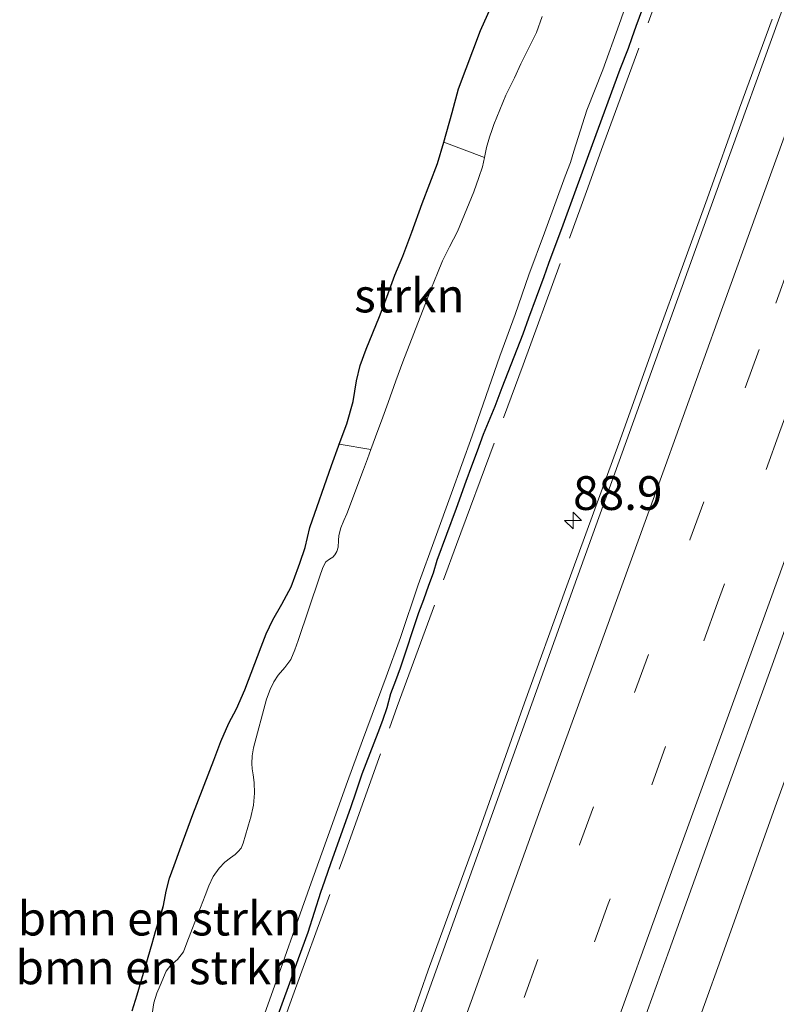
# Model space of a CAD drawing. Units: metres. Extents: x 139997 to 142417, y 463135 to 468750.
# Drawn here: x 140238 to 140294, y 464126 to 464199 of the extents above; entities that cross this region are included whole.
import ezdxf
from ezdxf.enums import TextEntityAlignment as Align

# ---------------------------------------------------------------- set-up
doc = ezdxf.new("R2010")
doc.units = ezdxf.units.M
doc.linetypes.add('IE-TERREINAFSCHEIDING', pattern=[10, 8, -2])
doc.linetypes.add('VW-3-9_STREEP', pattern=[12, 3, -9])
doc.layers.get('0').update_dxf_attribs({"lineweight": 25})
for name, color, linetype, lineweight in [('B-ME-AM-KILOMETR-S-B1', 7, 'Continuous', 18), ('B-ME-BV-GELEIDECONSTRUCTIE-GELEIDERAIL-L-B1', 213, 'BV-GELEIDERAIL', 18), ('B-ME-GR-BOMENSTRUIKEN-GV-B6', 93, 'Continuous', 18), ('B-ME-GR-STRUIKEN-GV-B6', 93, 'Continuous', 18), ('B-ME-GW-INSTEEKWATERGANG-L-B1', 10, 'Continuous', 25), ('B-ME-IE-GRASLAND-GV-B6', 93, 'Continuous', 18), ('B-ME-IE-TERREINAFSCHEIDING-RASTERHEKWERK-L-B1', 8, 'IE-TERREINAFSCHEIDING', 18), ('B-ME-KG-KADASTRAAL-OPNAMEDTMGRENS-L-B1', 10, 'Continuous', 25), ('B-ME-OG-WATER-GV-B6', 153, 'Continuous', 18), ('B-ME-VH-VERH_SOORT-BITUMEN-GV-B6', 8, 'IE-TERREINAFSCHEIDING-NATUURLIJK-HOUTWAL', 18), ('B-ME-VW-MARKERING-39STREEP-015-L-B1', 255, 'VW-3-9_STREEP', 18), ('B-ME-VW-MARKERING-STREEP-015-L-B1', 7, 'Continuous', 18)]:
    doc.layers.add(name, color=color, linetype=linetype, lineweight=lineweight)
doc.styles.add('NLCS-ISO', font='NLCS-ISO.TTF')
doc.linetypes.add('BV-GELEIDERAIL', pattern='A,10,-3,[108,NLCS.SHX,S=1,R=0,X=0,Y=0],-3', length=16)
doc.linetypes.add('IE-TERREINAFSCHEIDING-NATUURLIJK-HOUTWAL', pattern='A,7,-1.5,[67,NLCS.SHX,S=0.75,R=45,X=0,Y=0],-1.5,7,-1.5,[70,NLCS.SHX,S=0.75,R=0,X=0,Y=0],-1.5', length=20)

# ---------------------------------------------------------------- blocks, each defined once
blk = doc.blocks.new('hecto')
for p, q in [((0, 0.625), (-0.625, 0)), ((0, -0.625), (0, 0.625)), ((-0.625, 0), (0.625, 0)), ((0.625, 0), (0, -0.625))]:
    blk.add_line(p, q)

msp = doc.modelspace()

# ---------------------------------------------------------------- linework, layer by layer
at = {"layer": 'B-ME-BV-GELEIDECONSTRUCTIE-GELEIDERAIL-L-B1'}
msp.add_polyline3d([(140270.1213, 464074.9412, 3.6761), (140271.1279, 464077.7561, 3.6804), (140274.7513, 464087.7639, 3.6804), (140277.9038, 464096.5596, 3.6603), (140281.0412, 464105.3481, 3.6759), (140286.0273, 464119.1346, 3.6692), (140289.6456, 464129.205, 3.6692), (140293.6574, 464140.4981, 3.6603), (140297.7735, 464151.7784, 3.658), (140301.856, 464163.0431, 3.6491), (140305.4944, 464173.0504, 3.6379), (140308.2031, 464180.6241, 3.6379), (140313.5668, 464195.6725, 3.6659), (140318.5302, 464209.4603, 3.6801), (140323.1341, 464222.0213, 3.6682), (140328.5848, 464237.0707, 3.7039), (140333.1043, 464249.5922, 3.7015), (140337.1862, 464260.8679, 3.6943), (140342.2066, 464274.6392, 3.6896), (140348.5694, 464292.156, 3.6634), (140353.6578, 464305.9512, 3.6539), (140360.4262, 464324.1575, 3.7276), (140364.7688, 464335.9233, 3.7046), (140368.3805, 464345.9679, 3.6822)], dxfattribs=at)
at = {"layer": 'B-ME-GR-BOMENSTRUIKEN-GV-B6'}
for points in [[(140276.4193, 464199.0262, 0.68), (140275.9892, 464197.8381, 0.68), (140274.8299, 464195.5125, 0.68), (140274.3661, 464194.4933, 0.68), (140273.7335, 464193.2013, 0.68), (140272.8459, 464191.0321, 0.68), (140272.7234, 464190.6468, 0.68), (140272.5155, 464190.0778, 0.68), (140272.2976, 464189.312, 0.68), (140272.1427, 464188.5887, 0.68), (140269.1377, 464189.7188, 1.5961), (140269.7621, 464191.9121, 1.6352), (140270.2176, 464193.6563, 1.6699), (140271.8634, 464197.9863, 1.709), (140272.843, 464200.1929, 1.7003)], [(140246.0604, 464125.3699, 1.4182), (140246.4299, 464126.5561, 1.4312), (140247.5381, 464130.3556, 1.479), (140247.7854, 464131.2475, 1.4833), (140248.1397, 464132.2576, 1.4833), (140248.3819, 464133.176, 1.492), (140248.5742, 464134.2403, 1.5137), (140248.8295, 464135.2079, 1.5701), (140249.164, 464136.1368, 1.6526), (140249.5898, 464137.3024, 1.709), (140250.039, 464138.5185, 1.7307), (140250.5535, 464139.9268, 1.6699), (140252.1204, 464143.9467, 1.3401), (140252.625, 464145.3144, 1.3531), (140253.2333, 464146.6835, 1.3661), (140253.7843, 464147.7347, 1.3748), (140254.41, 464149.1515, 1.3748), (140255.6264, 464152.3466, 1.4833), (140255.9778, 464153.3085, 1.4746), (140256.4713, 464154.3365, 1.4529), (140257.151, 464155.4978, 1.4659), (140257.8328, 464156.7861, 1.4876), (140258.3884, 464158.253, 1.5267), (140258.4787, 464158.531, 1.5292), (140258.8604, 464159.7063, 1.5397), (140259.2087, 464161.1704, 1.5614), (140260.8328, 464165.7637, 1.5527), (140261.3434, 464167.1882, 1.5614), (140261.3998, 464167.3427, 1.5606), (140263.7335, 464166.9577, 0.68), (140263.4809, 464166.2665, 0.68), (140263.1873, 464165.4627, 0.68), (140261.946, 464162.1847, 0.68), (140261.7373, 464161.7034, 0.68), (140261.5248, 464161.1615, 0.68), (140261.3678, 464160.5921, 0.68), (140261.3362, 464160.2064, 0.68), (140261.3126, 464159.7231, 0.68), (140261.2148, 464159.4054, 0.68), (140261.0632, 464159.1401, 0.68), (140260.9156, 464158.9754, 0.68), (140260.6785, 464158.8251, 0.68), (140260.3969, 464158.6328, 0.68), (140260.186, 464158.2252, 0.68), (140259.9305, 464157.5059, 0.68), (140258.3527, 464152.7984, 0.68), (140258.107, 464152.1157, 0.68), (140257.7994, 464151.3935, 0.68), (140257.3713, 464150.8102, 0.68), (140256.8806, 464150.2351, 0.68), (140256.5462, 464149.7487, 0.68), (140256.2842, 464149.1812, 0.68), (140256.0199, 464148.4579, 0.68), (140255.0454, 464144.8528, 0.68), (140254.9582, 464144.2651, 0.68), (140254.9346, 464143.7016, 0.68), (140254.9489, 464143.2919, 0.68), (140255.0166, 464142.859, 0.68), (140255.1035, 464142.2989, 0.68), (140255.1184, 464141.4918, 0.68), (140255.0445, 464140.6114, 0.68), (140254.8278, 464139.6192, 0.68), (140254.8102, 464139.571, 0.68), (140254.2735, 464137.8028, 0.68), (140254.1277, 464137.4334, 0.68), (140253.9202, 464137.1849, 0.68), (140253.6918, 464136.9586, 0.68), (140253.3437, 464136.7141, 0.68), (140252.9227, 464136.3796, 0.68), (140252.5097, 464135.9474, 0.68), (140252.0494, 464135.3357, 0.68), (140251.7328, 464134.6388, 0.68), (140251.4624, 464133.9286, 0.68), (140251.1306, 464133.0404, 0.68), (140250.1169, 464130.4153, 0.68), (140249.8554, 464129.7492, 0.68), (140249.4094, 464129.187, 0.68), (140248.928, 464128.747, 0.68), (140248.5923, 464128.3267, 0.68), (140248.1266, 464127.2615, 0.68), (140247.8955, 464126.679, 0.68), (140247.6664, 464125.972, 0.68), (140247.5499, 464125.1545, 0.68)], [(140247.7854, 464131.2475, 1.4833), (140248.3819, 464133.176, 1.492), (140248.1397, 464132.2576, 1.4833), (140247.7854, 464131.2475, 1.4833)]]:
    msp.add_polyline3d(points, dxfattribs=at)
at = {"layer": 'B-ME-GR-STRUIKEN-GV-B6'}
msp.add_polyline3d([(140261.3998, 464167.3427, 1.5606), (140261.9497, 464168.8478, 1.5527), (140262.4205, 464170.5128, 1.5527), (140262.6624, 464172.0354, 1.5354), (140262.9443, 464173.1701, 1.5093), (140263.3888, 464174.3731, 1.5093), (140264.3837, 464176.8142, 1.4963), (140264.9073, 464178.2339, 1.4963), (140265.5101, 464179.8703, 1.4963), (140266.1137, 464181.2804, 1.5527), (140266.7596, 464183.0483, 1.5744), (140267.5321, 464185.163, 1.6395), (140268.6592, 464188.1402, 1.6005), (140269.1377, 464189.7188, 1.5961), (140272.1427, 464188.5887, 0.68), (140272.0001, 464187.8792, 0.68), (140271.7407, 464187.0994, 0.68), (140271.361, 464186.0501, 0.68), (140270.1562, 464183.1013, 0.68), (140269.5629, 464181.9661, 0.68), (140269.0493, 464180.9293, 0.68), (140268.6777, 464180.012, 0.68), (140268.2277, 464178.9301, 0.68), (140267.7418, 464177.6499, 0.68), (140266.1113, 464173.4464, 0.68), (140265.5934, 464172.0286, 0.68), (140265.0073, 464170.4243, 0.68), (140264.6138, 464169.3473, 0.68), (140264.0864, 464167.9038, 0.68), (140263.7335, 464166.9577, 0.68), (140261.3998, 464167.3427, 1.5606)], dxfattribs=at)
at = {"layer": 'B-ME-GW-INSTEEKWATERGANG-L-B1'}
for points in [[(140256.3973, 464123.7963, 1.178), (140257.824, 464127.7145, 1.1612), (140258.3844, 464129.2613, 1.1486), (140259.0906, 464131.1945, 1.1738), (140260.0269, 464134.1606, 1.178), (140260.3358, 464135.0126, 1.1843), (140260.8091, 464136.3536, 1.2074), (140262.2491, 464140.4381, 1.1171), (140262.6563, 464141.5917, 1.1171), (140263.1027, 464142.9306, 1.115), (140264.2884, 464146.0005, 1.1171), (140264.6193, 464146.9063, 1.1507), (140264.9541, 464147.8487, 1.1507), (140265.2251, 464148.8833, 1.1486), (140265.5783, 464149.8499, 1.1717), (140265.9207, 464150.7871, 1.1885), (140267.2983, 464154.8896, 1.1402), (140267.6453, 464155.8394, 1.1549), (140268.0391, 464156.9171, 1.1591), (140268.3648, 464157.8153, 1.1528), (140268.6513, 464158.7492, 1.1486), (140270.0746, 464162.6188, 1.1234), (140270.7971, 464164.603, 1.1108), (140271.2154, 464165.7478, 1.1087), (140271.6227, 464166.8562, 1.1108), (140272.0716, 464168.0849, 1.1297), (140272.944, 464170.1736, 1.1129), (140273.445, 464171.5449, 1.1087), (140275.0013, 464175.5251, 1.1318), (140275.4372, 464176.7181, 1.1486), (140276.5624, 464179.7721, 1.1255), (140276.9238, 464180.7547, 1.1066), (140277.3806, 464182.0114, 1.1003), (140277.8629, 464183.3252, 1.1003), (140278.9363, 464186.2437, 1.1402), (140280.1459, 464189.5544, 1.136), (140282.1865, 464195.1153, 1.2054), (140282.7991, 464196.6825, 1.2091), (140283.0828, 464197.466, 1.2091), (140283.3849, 464198.3006, 1.2127), (140284.7052, 464201.9364, 1.2273)], [(140247.7854, 464131.2475, 1.4833), (140248.1397, 464132.2576, 1.4833), (140248.3819, 464133.176, 1.492)]]:
    msp.add_polyline3d(points, dxfattribs=at)
at = {"layer": 'B-ME-IE-GRASLAND-GV-B6'}
for points in [[(140278.8456, 464071.4199, 2.8492), (140266.5543, 464076.3806, 2.8179), (140267.2819, 464078.3734, 2.8133), (140270.8416, 464088.1836, 2.827), (140274.6337, 464098.9092, 2.8231), (140278.0115, 464108.2579, 2.8251), (140281.6559, 464118.2878, 2.8388), (140285.809, 464129.8375, 2.8035), (140289.6712, 464140.5487, 2.8172), (140293.4374, 464150.991, 2.8114), (140297.0362, 464161.0419, 2.8035), (140300.7414, 464171.3291, 2.8329), (140303.8003, 464179.9691, 2.8055), (140307.7147, 464190.6112, 2.8328), (140312.4813, 464203.9555, 2.8433)], [(140284.7052, 464201.9364, 1.2273), (140283.3849, 464198.3006, 1.2127), (140283.0828, 464197.466, 1.2091), (140282.7991, 464196.6825, 1.2091), (140282.1865, 464195.1153, 1.2054), (140280.1459, 464189.5544, 1.136), (140278.9363, 464186.2437, 1.1402), (140277.8629, 464183.3252, 1.1003), (140277.3806, 464182.0114, 1.1003), (140276.9238, 464180.7547, 1.1066), (140276.5624, 464179.7721, 1.1255), (140275.4372, 464176.7181, 1.1486), (140275.0013, 464175.5251, 1.1318), (140273.445, 464171.5449, 1.1087), (140272.944, 464170.1736, 1.1129), (140272.0716, 464168.0849, 1.1297), (140271.6227, 464166.8562, 1.1108), (140271.2154, 464165.7478, 1.1087), (140270.7971, 464164.603, 1.1108), (140270.0746, 464162.6188, 1.1234), (140268.6513, 464158.7492, 1.1486), (140268.3648, 464157.8153, 1.1528), (140268.0391, 464156.9171, 1.1591), (140267.6453, 464155.8394, 1.1549), (140267.2983, 464154.8896, 1.1402), (140265.9207, 464150.7871, 1.1885), (140265.5783, 464149.8499, 1.1717), (140265.2251, 464148.8833, 1.1486), (140264.9541, 464147.8487, 1.1507), (140264.6193, 464146.9063, 1.1507), (140264.2884, 464146.0005, 1.1171), (140263.1027, 464142.9306, 1.115), (140262.6563, 464141.5917, 1.1171), (140262.2491, 464140.4381, 1.1171), (140260.8091, 464136.3536, 1.2074), (140260.3358, 464135.0126, 1.1843), (140260.0269, 464134.1606, 1.178), (140259.0906, 464131.1945, 1.1738), (140258.3844, 464129.2613, 1.1486), (140257.824, 464127.7145, 1.1612), (140256.3973, 464123.7963, 1.178)], [(140256.3973, 464123.7963, 1.178), (140257.824, 464127.7145, 1.1612), (140258.3844, 464129.2613, 1.1486), (140259.0906, 464131.1945, 1.1738), (140260.0269, 464134.1606, 1.178), (140260.3358, 464135.0126, 1.1843), (140260.8091, 464136.3536, 1.2074), (140262.2491, 464140.4381, 1.1171), (140262.6563, 464141.5917, 1.1171), (140263.1027, 464142.9306, 1.115), (140264.2884, 464146.0005, 1.1171), (140264.6193, 464146.9063, 1.1507), (140264.9541, 464147.8487, 1.1507), (140265.2251, 464148.8833, 1.1486), (140265.5783, 464149.8499, 1.1717), (140265.9207, 464150.7871, 1.1885), (140267.2983, 464154.8896, 1.1402), (140267.6453, 464155.8394, 1.1549), (140268.0391, 464156.9171, 1.1591), (140268.3648, 464157.8153, 1.1528), (140268.6513, 464158.7492, 1.1486), (140270.0746, 464162.6188, 1.1234), (140270.7971, 464164.603, 1.1108), (140271.2154, 464165.7478, 1.1087), (140271.6227, 464166.8562, 1.1108), (140272.0716, 464168.0849, 1.1297), (140272.944, 464170.1736, 1.1129), (140273.445, 464171.5449, 1.1087), (140275.0013, 464175.5251, 1.1318), (140275.4372, 464176.7181, 1.1486), (140276.5624, 464179.7721, 1.1255), (140276.9238, 464180.7547, 1.1066), (140277.3806, 464182.0114, 1.1003), (140277.8629, 464183.3252, 1.1003), (140278.9363, 464186.2437, 1.1402), (140280.1459, 464189.5544, 1.136), (140282.1865, 464195.1153, 1.2054), (140282.7991, 464196.6825, 1.2091), (140283.0828, 464197.466, 1.2091), (140283.3849, 464198.3006, 1.2127), (140284.7052, 464201.9364, 1.2273)], [(140255.4927, 464124.1017, 0.68), (140256.6227, 464127.2851, 0.68), (140257.0679, 464128.5148, 0.68), (140258.3706, 464132.2159, 0.68), (140259.3197, 464134.8475, 0.68), (140260.6652, 464138.6319, 0.68), (140262.0153, 464142.361, 0.68), (140263.1071, 464145.406, 0.68), (140264.857, 464150.1054, 0.68), (140265.9196, 464153.0251, 0.68), (140267.2388, 464156.9179, 0.68), (140268.4887, 464160.3953, 0.68), (140269.6996, 464163.7098, 0.68), (140271.2458, 464167.9646, 0.68), (140273.2917, 464173.8577, 0.68), (140274.4157, 464176.9567, 0.68), (140275.4323, 464179.8973, 0.68), (140276.5943, 464182.999, 0.68), (140278.1279, 464187.1966, 0.68), (140278.5047, 464188.2166, 0.68), (140278.7638, 464189.0611, 0.68), (140279.7214, 464192.0768, 0.68), (140280.9078, 464195.0809, 0.68), (140282.1242, 464198.4411, 0.68), (140283.1343, 464201.3565, 0.68)], [(140293.4332, 464198.8217, 2.5209), (140291.0313, 464192.2255, 2.5147), (140288.643, 464185.5319, 2.4656), (140284.9376, 464175.3583, 2.4774), (140282.1965, 464167.6786, 2.5059), (140278.1558, 464156.5875, 2.5076), (140275.1094, 464148.1865, 2.5076), (140271.5323, 464138.0934, 2.4992), (140267.9744, 464128.3811, 2.4841), (140265.1312, 464120.2501, 2.4824)]]:
    msp.add_polyline3d(points, dxfattribs=at)
at = {"layer": 'B-ME-IE-TERREINAFSCHEIDING-RASTERHEKWERK-L-B1'}
msp.add_polyline3d([(140243.2918, 464085.7703, 1.2683), (140245.5148, 464091.9286, 1.2815), (140249.8483, 464103.9219, 1.2895), (140253.7631, 464114.8762, 1.2895), (140257.956, 464126.4845, 1.2868), (140261.7556, 464136.8848, 1.2815), (140265.6906, 464147.919, 1.2735), (140270.0799, 464159.9251, 1.2895), (140275.0034, 464173.2202, 1.3081), (140279.7957, 464186.3374, 1.34), (140280.8202, 464189.1661, 1.3321), (140284.9702, 464200.499, 1.3449)], dxfattribs=at)
at = {"layer": 'B-ME-KG-KADASTRAAL-OPNAMEDTMGRENS-L-B1'}
msp.add_polyline3d([(140246.0604, 464125.3699, 1.4182), (140246.4299, 464126.5561, 1.4312), (140247.5381, 464130.3556, 1.479), (140247.7854, 464131.2475, 1.4833), (140248.3819, 464133.176, 1.492), (140248.5742, 464134.2403, 1.5137), (140248.8295, 464135.2079, 1.5701), (140249.164, 464136.1368, 1.6526), (140249.5898, 464137.3024, 1.709), (140250.039, 464138.5185, 1.7307), (140250.5535, 464139.9268, 1.6699), (140252.1204, 464143.9467, 1.3401), (140252.625, 464145.3144, 1.3531), (140253.2333, 464146.6835, 1.3661), (140253.7843, 464147.7347, 1.3748), (140254.41, 464149.1515, 1.3748), (140255.6264, 464152.3466, 1.4833), (140255.9778, 464153.3085, 1.4746), (140256.4713, 464154.3365, 1.4529), (140257.151, 464155.4978, 1.4659), (140257.8328, 464156.7861, 1.4876), (140258.3884, 464158.253, 1.5267), (140258.4787, 464158.531, 1.5292), (140258.8604, 464159.7063, 1.5397), (140259.2087, 464161.1704, 1.5614), (140260.8328, 464165.7637, 1.5527), (140261.3434, 464167.1882, 1.5614), (140261.3998, 464167.3427, 1.5606), (140261.9497, 464168.8478, 1.5527), (140262.4205, 464170.5128, 1.5527), (140262.6624, 464172.0354, 1.5354), (140262.9443, 464173.1701, 1.5093), (140263.3888, 464174.3731, 1.5093), (140264.3837, 464176.8142, 1.4963), (140264.9073, 464178.2339, 1.4963), (140265.5101, 464179.8703, 1.4963), (140266.1137, 464181.2804, 1.5527), (140266.7596, 464183.0483, 1.5744), (140267.5321, 464185.163, 1.6395), (140268.6592, 464188.1402, 1.6005), (140269.1377, 464189.7188, 1.5961), (140269.7621, 464191.9121, 1.6352), (140270.2176, 464193.6563, 1.6699), (140271.8634, 464197.9863, 1.709), (140272.843, 464200.1929, 1.7003)], dxfattribs=at)
msp.add_polyline3d([(140246.0604, 464125.3699, 1.4182), (140246.4299, 464126.5561, 1.4312), (140247.5381, 464130.3556, 1.479), (140247.7854, 464131.2475, 1.4833), (140248.3819, 464133.176, 1.492), (140248.5742, 464134.2403, 1.5137), (140248.8295, 464135.2079, 1.5701), (140249.164, 464136.1368, 1.6526), (140249.5898, 464137.3024, 1.709), (140250.039, 464138.5185, 1.7307), (140250.5535, 464139.9268, 1.6699), (140252.1204, 464143.9467, 1.3401), (140252.625, 464145.3144, 1.3531), (140253.2333, 464146.6835, 1.3661), (140253.7843, 464147.7347, 1.3748), (140254.41, 464149.1515, 1.3748), (140255.6264, 464152.3466, 1.4833), (140255.9778, 464153.3085, 1.4746), (140256.4713, 464154.3365, 1.4529), (140257.151, 464155.4978, 1.4659), (140257.8328, 464156.7861, 1.4876), (140258.3884, 464158.253, 1.5267), (140258.4787, 464158.531, 1.5292), (140258.8604, 464159.7063, 1.5397), (140259.2087, 464161.1704, 1.5614), (140260.8328, 464165.7637, 1.5527), (140261.3434, 464167.1882, 1.5614), (140261.3998, 464167.3427, 1.5606), (140261.9497, 464168.8478, 1.5527), (140262.4205, 464170.5128, 1.5527), (140262.6624, 464172.0354, 1.5354), (140262.9443, 464173.1701, 1.5093), (140263.3888, 464174.3731, 1.5093), (140264.3837, 464176.8142, 1.4963), (140264.9073, 464178.2339, 1.4963), (140265.5101, 464179.8703, 1.4963), (140266.1137, 464181.2804, 1.5527), (140266.7596, 464183.0483, 1.5744), (140267.5321, 464185.163, 1.6395), (140268.6592, 464188.1402, 1.6005), (140269.1377, 464189.7188, 1.5961), (140269.7621, 464191.9121, 1.6352), (140270.2176, 464193.6563, 1.6699), (140271.8634, 464197.9863, 1.709), (140272.843, 464200.1929, 1.7003)], dxfattribs=at)
msp.add_polyline3d([(140246.0604, 464125.3699, 1.4182), (140246.4299, 464126.5561, 1.4312), (140247.5381, 464130.3556, 1.479), (140247.7854, 464131.2475, 1.4833), (140248.3819, 464133.176, 1.492), (140248.5742, 464134.2403, 1.5137), (140248.8295, 464135.2079, 1.5701), (140249.164, 464136.1368, 1.6526), (140249.5898, 464137.3024, 1.709), (140250.039, 464138.5185, 1.7307), (140250.5535, 464139.9268, 1.6699), (140252.1204, 464143.9467, 1.3401), (140252.625, 464145.3144, 1.3531), (140253.2333, 464146.6835, 1.3661), (140253.7843, 464147.7347, 1.3748), (140254.41, 464149.1515, 1.3748), (140255.6264, 464152.3466, 1.4833), (140255.9778, 464153.3085, 1.4746), (140256.4713, 464154.3365, 1.4529), (140257.151, 464155.4978, 1.4659), (140257.8328, 464156.7861, 1.4876), (140258.3884, 464158.253, 1.5267), (140258.4787, 464158.531, 1.5292), (140258.8604, 464159.7063, 1.5397), (140259.2087, 464161.1704, 1.5614), (140260.8328, 464165.7637, 1.5527), (140261.3434, 464167.1882, 1.5614), (140261.3998, 464167.3427, 1.5606), (140261.9497, 464168.8478, 1.5527), (140262.4205, 464170.5128, 1.5527), (140262.6624, 464172.0354, 1.5354), (140262.9443, 464173.1701, 1.5093), (140263.3888, 464174.3731, 1.5093), (140264.3837, 464176.8142, 1.4963), (140264.9073, 464178.2339, 1.4963), (140265.5101, 464179.8703, 1.4963), (140266.1137, 464181.2804, 1.5527), (140266.7596, 464183.0483, 1.5744), (140267.5321, 464185.163, 1.6395), (140268.6592, 464188.1402, 1.6005), (140269.1377, 464189.7188, 1.5961), (140269.7621, 464191.9121, 1.6352), (140270.2176, 464193.6563, 1.6699), (140271.8634, 464197.9863, 1.709), (140272.843, 464200.1929, 1.7003)], dxfattribs=at)
msp.add_polyline3d([(140246.0604, 464125.3699, 1.4182), (140246.4299, 464126.5561, 1.4312), (140247.5381, 464130.3556, 1.479), (140247.7854, 464131.2475, 1.4833), (140248.3819, 464133.176, 1.492), (140248.5742, 464134.2403, 1.5137), (140248.8295, 464135.2079, 1.5701), (140249.164, 464136.1368, 1.6526), (140249.5898, 464137.3024, 1.709), (140250.039, 464138.5185, 1.7307), (140250.5535, 464139.9268, 1.6699), (140252.1204, 464143.9467, 1.3401), (140252.625, 464145.3144, 1.3531), (140253.2333, 464146.6835, 1.3661), (140253.7843, 464147.7347, 1.3748), (140254.41, 464149.1515, 1.3748), (140255.6264, 464152.3466, 1.4833), (140255.9778, 464153.3085, 1.4746), (140256.4713, 464154.3365, 1.4529), (140257.151, 464155.4978, 1.4659), (140257.8328, 464156.7861, 1.4876), (140258.3884, 464158.253, 1.5267), (140258.4787, 464158.531, 1.5292), (140258.8604, 464159.7063, 1.5397), (140259.2087, 464161.1704, 1.5614), (140260.8328, 464165.7637, 1.5527), (140261.3434, 464167.1882, 1.5614), (140261.3998, 464167.3427, 1.5606), (140261.9497, 464168.8478, 1.5527), (140262.4205, 464170.5128, 1.5527), (140262.6624, 464172.0354, 1.5354), (140262.9443, 464173.1701, 1.5093), (140263.3888, 464174.3731, 1.5093), (140264.3837, 464176.8142, 1.4963), (140264.9073, 464178.2339, 1.4963), (140265.5101, 464179.8703, 1.4963), (140266.1137, 464181.2804, 1.5527), (140266.7596, 464183.0483, 1.5744), (140267.5321, 464185.163, 1.6395), (140268.6592, 464188.1402, 1.6005), (140269.1377, 464189.7188, 1.5961), (140269.7621, 464191.9121, 1.6352), (140270.2176, 464193.6563, 1.6699), (140271.8634, 464197.9863, 1.709), (140272.843, 464200.1929, 1.7003)], dxfattribs=at)
msp.add_polyline3d([(140246.0604, 464125.3699, 1.4182), (140246.4299, 464126.5561, 1.4312), (140247.5381, 464130.3556, 1.479), (140247.7854, 464131.2475, 1.4833), (140248.3819, 464133.176, 1.492), (140248.5742, 464134.2403, 1.5137), (140248.8295, 464135.2079, 1.5701), (140249.164, 464136.1368, 1.6526), (140249.5898, 464137.3024, 1.709), (140250.039, 464138.5185, 1.7307), (140250.5535, 464139.9268, 1.6699), (140252.1204, 464143.9467, 1.3401), (140252.625, 464145.3144, 1.3531), (140253.2333, 464146.6835, 1.3661), (140253.7843, 464147.7347, 1.3748), (140254.41, 464149.1515, 1.3748), (140255.6264, 464152.3466, 1.4833), (140255.9778, 464153.3085, 1.4746), (140256.4713, 464154.3365, 1.4529), (140257.151, 464155.4978, 1.4659), (140257.8328, 464156.7861, 1.4876), (140258.3884, 464158.253, 1.5267), (140258.4787, 464158.531, 1.5292), (140258.8604, 464159.7063, 1.5397), (140259.2087, 464161.1704, 1.5614), (140260.8328, 464165.7637, 1.5527), (140261.3434, 464167.1882, 1.5614), (140261.3998, 464167.3427, 1.5606), (140261.9497, 464168.8478, 1.5527), (140262.4205, 464170.5128, 1.5527), (140262.6624, 464172.0354, 1.5354), (140262.9443, 464173.1701, 1.5093), (140263.3888, 464174.3731, 1.5093), (140264.3837, 464176.8142, 1.4963), (140264.9073, 464178.2339, 1.4963), (140265.5101, 464179.8703, 1.4963), (140266.1137, 464181.2804, 1.5527), (140266.7596, 464183.0483, 1.5744), (140267.5321, 464185.163, 1.6395), (140268.6592, 464188.1402, 1.6005), (140269.1377, 464189.7188, 1.5961), (140269.7621, 464191.9121, 1.6352), (140270.2176, 464193.6563, 1.6699), (140271.8634, 464197.9863, 1.709), (140272.843, 464200.1929, 1.7003)], dxfattribs=at)
at = {"layer": 'B-ME-OG-WATER-GV-B6'}
for points in [[(140283.1343, 464201.3565, 0.68), (140282.1242, 464198.4411, 0.68), (140280.9078, 464195.0809, 0.68), (140279.7214, 464192.0768, 0.68), (140278.7638, 464189.0611, 0.68), (140278.5047, 464188.2166, 0.68), (140278.1279, 464187.1966, 0.68), (140276.5943, 464182.999, 0.68), (140275.4323, 464179.8973, 0.68), (140274.4157, 464176.9567, 0.68), (140273.2917, 464173.8577, 0.68), (140271.2458, 464167.9646, 0.68), (140269.6996, 464163.7098, 0.68), (140268.4887, 464160.3953, 0.68), (140267.2388, 464156.9179, 0.68), (140265.9196, 464153.0251, 0.68), (140264.857, 464150.1054, 0.68), (140263.1071, 464145.406, 0.68), (140262.0153, 464142.361, 0.68), (140260.6652, 464138.6319, 0.68), (140259.3197, 464134.8475, 0.68), (140258.3706, 464132.2159, 0.68), (140257.0679, 464128.5148, 0.68), (140256.6227, 464127.2851, 0.68), (140255.4927, 464124.1017, 0.68)], [(140247.5499, 464125.1545, 0.68), (140247.6664, 464125.972, 0.68), (140247.8955, 464126.679, 0.68), (140248.1266, 464127.2615, 0.68), (140248.5923, 464128.3267, 0.68), (140248.928, 464128.747, 0.68), (140249.4094, 464129.187, 0.68), (140249.8554, 464129.7492, 0.68), (140250.1169, 464130.4153, 0.68), (140251.1306, 464133.0404, 0.68), (140251.4624, 464133.9286, 0.68), (140251.7328, 464134.6388, 0.68), (140252.0494, 464135.3357, 0.68), (140252.5097, 464135.9474, 0.68), (140252.9227, 464136.3796, 0.68), (140253.3437, 464136.7141, 0.68), (140253.6918, 464136.9586, 0.68), (140253.9202, 464137.1849, 0.68), (140254.1277, 464137.4334, 0.68), (140254.2735, 464137.8028, 0.68), (140254.8102, 464139.571, 0.68), (140254.8278, 464139.6192, 0.68), (140255.0445, 464140.6114, 0.68), (140255.1184, 464141.4918, 0.68), (140255.1035, 464142.2989, 0.68), (140255.0166, 464142.859, 0.68), (140254.9489, 464143.2919, 0.68), (140254.9346, 464143.7016, 0.68), (140254.9582, 464144.2651, 0.68), (140255.0454, 464144.8528, 0.68), (140256.0199, 464148.4579, 0.68), (140256.2842, 464149.1812, 0.68), (140256.5462, 464149.7487, 0.68), (140256.8806, 464150.2351, 0.68), (140257.3713, 464150.8102, 0.68), (140257.7994, 464151.3935, 0.68), (140258.107, 464152.1157, 0.68), (140258.3527, 464152.7984, 0.68), (140259.9305, 464157.5059, 0.68), (140260.186, 464158.2252, 0.68), (140260.3969, 464158.6328, 0.68), (140260.6785, 464158.8251, 0.68), (140260.9156, 464158.9754, 0.68), (140261.0632, 464159.1401, 0.68), (140261.2148, 464159.4054, 0.68), (140261.3126, 464159.7231, 0.68), (140261.3362, 464160.2064, 0.68), (140261.3678, 464160.5921, 0.68), (140261.5248, 464161.1615, 0.68), (140261.7373, 464161.7034, 0.68), (140261.946, 464162.1847, 0.68), (140263.1873, 464165.4627, 0.68), (140263.4809, 464166.2665, 0.68), (140263.7335, 464166.9577, 0.68), (140264.0864, 464167.9038, 0.68), (140264.6138, 464169.3473, 0.68), (140265.0073, 464170.4243, 0.68), (140265.5934, 464172.0286, 0.68), (140266.1113, 464173.4464, 0.68), (140267.7418, 464177.6499, 0.68), (140268.2277, 464178.9301, 0.68), (140268.6777, 464180.012, 0.68), (140269.0493, 464180.9293, 0.68), (140269.5629, 464181.9661, 0.68), (140270.1562, 464183.1013, 0.68), (140271.361, 464186.0501, 0.68), (140271.7407, 464187.0994, 0.68), (140272.0001, 464187.8792, 0.68), (140272.1427, 464188.5887, 0.68), (140272.2976, 464189.312, 0.68), (140272.5155, 464190.0778, 0.68), (140272.7234, 464190.6468, 0.68), (140272.8459, 464191.0321, 0.68), (140273.7335, 464193.2013, 0.68), (140274.3661, 464194.4933, 0.68), (140274.8299, 464195.5125, 0.68), (140275.9892, 464197.8381, 0.68), (140276.4193, 464199.0262, 0.68)]]:
    msp.add_polyline3d(points, dxfattribs=at)
at = {"layer": 'B-ME-VH-VERH_SOORT-BITUMEN-GV-B6'}
for points in [[(140351.4882, 464357.6207, 2.6622), (140343.2428, 464334.882, 2.5609), (140335.2466, 464312.8989, 2.5849), (140327.8852, 464292.6518, 2.5657), (140321.7128, 464275.6715, 2.5849), (140315.0463, 464257.2212, 2.6281), (140308.4107, 464238.8739, 2.6041), (140301.5523, 464219.9287, 2.5993), (140294.6387, 464200.7434, 2.5897), (140289.1685, 464185.6589, 2.5642), (140278.7648, 464156.7834, 2.5882), (140269.5606, 464131.1392, 2.6218), (140262.3539, 464111.0837, 2.593), (140254.3925, 464088.997, 2.5978), (140251.9802, 464082.2634, 2.6134)], [(140251.9802, 464082.2634, 2.6134), (140254.3925, 464088.997, 2.5978), (140262.3539, 464111.0837, 2.593), (140269.5606, 464131.1392, 2.6218), (140278.7648, 464156.7834, 2.5882), (140289.1685, 464185.6589, 2.5642), (140294.6387, 464200.7434, 2.5897), (140301.5523, 464219.9287, 2.5993), (140308.4107, 464238.8739, 2.6041), (140315.0463, 464257.2212, 2.6281), (140321.7128, 464275.6715, 2.5849), (140327.8852, 464292.6518, 2.5657), (140335.2466, 464312.8989, 2.5849), (140343.2428, 464334.882, 2.5609), (140351.4882, 464357.6207, 2.6622)], [(140312.4813, 464203.9555, 2.8433), (140307.7147, 464190.6112, 2.8328), (140303.8003, 464179.9691, 2.8055), (140300.7414, 464171.3291, 2.8329), (140297.0362, 464161.0419, 2.8035), (140293.4374, 464150.991, 2.8114), (140289.6712, 464140.5487, 2.8172), (140285.809, 464129.8375, 2.8035), (140281.6559, 464118.2878, 2.8388), (140278.0115, 464108.2579, 2.8251), (140274.6337, 464098.9092, 2.8231), (140270.8416, 464088.1836, 2.827), (140267.2819, 464078.3734, 2.8133), (140266.5543, 464076.3806, 2.8179), (140251.9802, 464082.2634, 2.6134)], [(140251.9802, 464082.2634, 2.6134), (140251.511, 464082.4528, 2.5167), (140254.7054, 464091.2395, 2.5042), (140257.9987, 464100.4932, 2.4807), (140261.776, 464110.9467, 2.4589), (140265.1312, 464120.2501, 2.4824), (140267.9744, 464128.3811, 2.4841), (140271.5323, 464138.0934, 2.4992), (140275.1094, 464148.1865, 2.5076), (140278.1558, 464156.5875, 2.5076), (140282.1965, 464167.6786, 2.5059), (140284.9376, 464175.3583, 2.4774), (140288.643, 464185.5319, 2.4656), (140291.0313, 464192.2255, 2.5147), (140293.4332, 464198.8217, 2.5209)]]:
    msp.add_polyline3d(points, dxfattribs=at)
at = {"layer": 'B-ME-VW-MARKERING-39STREEP-015-L-B1'}
for points in [[(140258.1825, 464079.759, 2.7234), (140258.7508, 464081.3363, 2.72), (140262.8113, 464092.5083, 2.7306), (140266.9317, 464103.8029, 2.7173), (140271.0059, 464115.0782, 2.7333), (140275.0811, 464126.3562, 2.7386), (140279.1924, 464137.6752, 2.7306), (140283.2622, 464148.9551, 2.7333), (140287.3621, 464160.2512, 2.7253), (140293.7187, 464177.782, 2.6934), (140297.7928, 464189.0243, 2.7173), (140302.5405, 464202.1489, 2.7467), (140307.351, 464215.4701, 2.7362), (140311.4243, 464226.6826, 2.7446), (140318.8021, 464247.1218, 2.7446), (140322.8825, 464258.3603, 2.7509), (140327.342, 464270.679, 2.7488), (140331.8011, 464283.0359, 2.7047), (140335.8749, 464294.2958, 2.6984), (140339.5829, 464304.5584, 2.7068), (140343.6581, 464315.8154, 2.7194), (140348.286, 464328.6807, 2.7451), (140352.3403, 464339.8178, 2.7813), (140356.0366, 464350.0791, 2.7882)], [(140359.6126, 464349.6172, 2.832), (140355.257, 464337.6255, 2.837), (140351.5722, 464327.4563, 2.837), (140347.5999, 464316.4047, 2.7824), (140343.7575, 464305.784, 2.774), (140337.9281, 464289.7401, 2.8097), (140334.1506, 464279.2791, 2.816), (140329.2097, 464265.5913, 2.8076), (140325.4224, 464255.1361, 2.8139), (140322.3552, 464246.6438, 2.8139), (140317.7679, 464233.9719, 2.8139), (140313.4881, 464222.1564, 2.8076), (140309.5792, 464211.3125, 2.8265), (140305.465, 464199.9413, 2.837), (140301.553, 464189.1413, 2.8328), (140298.597, 464180.9725, 2.7825), (140294.0156, 464168.284, 2.8224), (140289.4029, 464155.6008, 2.8037), (140285.5548, 464144.9443, 2.8037), (140281.3063, 464133.2991, 2.7984), (140277.1321, 464121.7171, 2.7958), (140272.0676, 464107.7722, 2.7771), (140266.2836, 464091.7842, 2.8091), (140261.4389, 464078.445, 2.8141)]]:
    msp.add_polyline3d(points, dxfattribs=at)
at = {"layer": 'B-ME-VW-MARKERING-STREEP-015-L-B1'}
for points in [[(140349.8878, 464343.6731, 2.6876), (140344.9841, 464330.1008, 2.644), (140341.2934, 464319.9688, 2.6373), (140337.1797, 464308.5492, 2.6463), (140332.3112, 464295.0869, 2.6418), (140326.7798, 464279.7161, 2.6664), (140321.1949, 464264.2885, 2.6709), (140317.0627, 464252.9162, 2.6754), (140312.2195, 464239.5234, 2.6776), (140307.3285, 464225.9779, 2.6709), (140301.7744, 464210.6356, 2.7023), (140296.1619, 464195.1318, 2.7067), (140292.8072, 464185.865, 2.6709), (140289.3814, 464176.3851, 2.6462), (140285.5459, 464165.7763, 2.6748), (140280.8162, 464152.7198, 2.6724), (140276.2716, 464140.2584, 2.6795), (140271.1581, 464126.0628, 2.6795), (140265.893, 464111.5778, 2.6676), (140260.9456, 464097.8737, 2.6724), (140255.0502, 464081.6635, 2.689), (140254.8473, 464081.1056, 2.6894)], [(140264.7704, 464077.1007, 2.8864), (140265.5485, 464079.2481, 2.8851), (140270.7828, 464093.6533, 2.8872), (140276.4104, 464109.1413, 2.8683), (140280.8765, 464121.5219, 2.8767), (140286.0927, 464135.9362, 2.8683), (140292.0759, 464152.4302, 2.8704), (140298.7931, 464170.9851, 2.8683), (140302.5276, 464181.3111, 2.8683), (140306.9955, 464193.6899, 2.8889), (140311.4782, 464206.0577, 2.8984), (140316.3272, 464219.4598, 2.9031), (140321.1831, 464232.881, 2.8984), (140327.1471, 464249.3481, 2.9079), (140333.0952, 464265.8534, 2.8936), (140339.4539, 464283.3662, 2.8936), (140345.0292, 464298.834, 2.8841), (140350.6228, 464314.3302, 2.8817), (140354.9339, 464326.2038, 2.9015), (140357.9894, 464334.6774, 2.887), (140361.353, 464343.9646, 2.8697)]]:
    msp.add_polyline3d(points, dxfattribs=at)

# ---------------------------------------------------------------- block references
at = {"layer": 'B-ME-AM-KILOMETR-S-B1', "rotation": 90}
msp.add_blockref('hecto', (140278.7048, 464161.6961, 2.4556), dxfattribs=at)

# ---------------------------------------------------------------- texts
at = {"layer": 'B-ME-AM-KILOMETR-S-B1', "ltscale": 0.2, "style": 'NLCS-ISO'}
msp.add_text('88.9', height=2.5, dxfattribs=at).set_placement((140278.7048, 464161.6961, 2.4556), align=Align.BOTTOM_LEFT)
at = {"layer": 'B-ME-GR-BOMENSTRUIKEN-GV-B6', "ltscale": 0.2, "style": 'NLCS-ISO'}
for p in [(140248.0932, 464132.2088), (140247.9313, 464128.5934)]:
    msp.add_text('bmn en strkn', height=2.5, dxfattribs=at).set_placement(p, align=Align.MIDDLE_CENTER)
at = {"layer": 'B-ME-GR-STRUIKEN-GV-B6', "ltscale": 0.2, "style": 'NLCS-ISO'}
msp.add_text('strkn', height=2.5, dxfattribs=at).set_placement((140266.5829, 464178.3576), align=Align.MIDDLE_CENTER)

doc.saveas('drawing.dxf')
